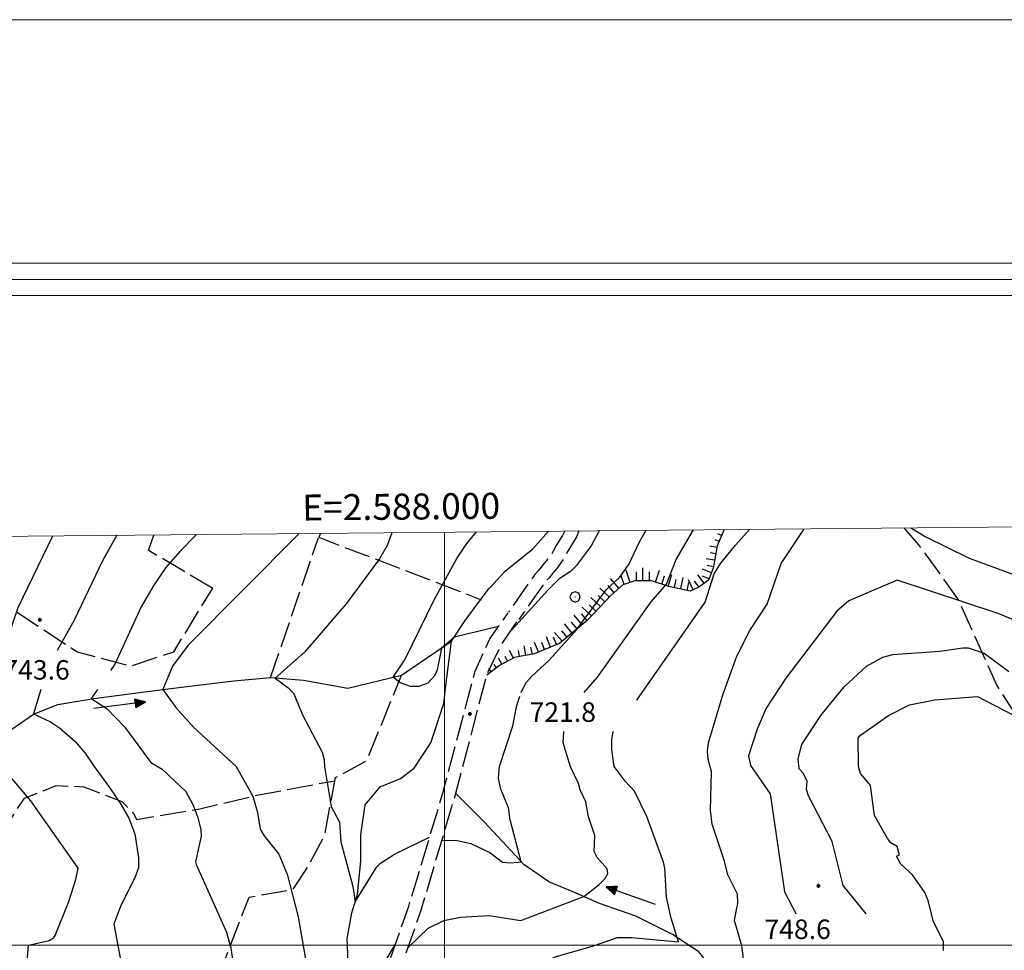
# Model space of a CAD drawing. Extents: x 2586670 to 2591494, y 4502398 to 4505856.
# Drawn here: x 2587836 to 2588216, y 4505498 to 4505856 of the extents above; entities that cross this region are included whole.
import ezdxf

# ---------------------------------------------------------------- set-up
doc = ezdxf.new("R2010")
doc.units = 0
doc.header["$LTSCALE"] = 5
doc.header["$MEASUREMENT"] = 0
for name, pattern in [('102', [2.5, 2, -0.5]), ('701', [2.5, 2, -0.5]), ('LSCA1', [1, -0.5, -0.5])]:
    doc.linetypes.add(name, pattern=pattern)
for name, color, linetype in [('10200000', 1, '102'), ('30200000', 1, 'Continuous'), ('30210000', 2, 'Continuous'), ('60100000', 1, 'LSCA1'), ('70100000', 1, '701'), ('70400000', 1, 'Continuous'), ('80100000', 2, 'Continuous'), ('80200000', 1, 'Continuous'), ('80400000', 1, 'Continuous'), ('A0140000', 2, 'Continuous'), ('C1', 1, 'Continuous'), ('C4', 8, 'Continuous'), ('PARAMETR', 1, 'Continuous')]:
    doc.layers.add(name, color=color, linetype=linetype)
doc.styles.get("Standard").update_dxf_attribs({"font": 'romans.shx'})

# ---------------------------------------------------------------- blocks, each defined once
blk = doc.blocks.new('CERCHIO5')
at = {"linetype": 'Continuous'}
for p, q in [((-0.2, 0.06), (-0.21, 0)), ((-0.21, 0), (-0.2, -0.06)), ((0, -0.2), (-0.21, 0)), ((-0.21, 0), (0, 0)), ((-0.2, -0.06), (0.02, 0.2)), ((-0.17, 0.12), (-0.2, 0.06)), ((0.16, -0.12), (-0.2, 0.06)), ((-0.2, 0.06), (0.19, -0.06)), ((-0.15, 0.09), (-0.18, 0.06)), ((-0.17, 0.09), (-0.18, 0.09)), ((-0.18, 0.09), (-0.09, 0.06)), ((-0.18, 0.06), (-0.18, 0.03)), ((-0.18, 0.03), (-0.18, 0.01)), ((-0.18, 0.01), (-0.18, -0.05)), ((-0.17, -0.12), (0.09, 0.18)), ((-0.12, 0.17), (-0.17, 0.12)), ((0.19, -0.06), (-0.17, 0.12)), ((-0.17, 0.12), (0, 0)), ((-0.17, 0.02), (-0.08, 0.11)), ((-0.15, 0.09), (-0.17, 0.09)), ((-0.16, 0.05), (-0.17, 0)), ((-0.12, -0.02), (-0.17, 0.02)), ((0, 0), (-0.17, -0.12)), ((-0.17, 0), (-0.16, -0.08)), ((-0.07, 0.16), (-0.16, 0.05)), ((-0.14, 0.05), (-0.16, -0.02)), ((-0.14, 0.11), (-0.15, 0.09)), ((-0.13, 0.02), (-0.15, 0.09)), ((-0.09, 0.06), (-0.14, 0.14)), ((-0.14, 0.14), (0, 0.07)), ((-0.1, 0.12), (-0.14, 0.11)), ((-0.13, 0.09), (-0.14, 0)), ((-0.08, 0.08), (-0.14, 0.05)), ((-0.14, 0), (-0.12, -0.07)), ((-0.07, 0.16), (-0.13, 0.09)), ((-0.13, 0.09), (-0.12, 0.11)), ((-0.11, -0.01), (-0.13, 0.09)), ((-0.09, -0.03), (-0.13, 0.02)), ((-0.07, 0.19), (-0.12, 0.17)), ((0.06, 0.19), (-0.12, -0.16)), ((-0.12, -0.16), (-0.07, 0.19)), ((0, -0.2), (-0.12, 0.17)), ((-0.12, 0.17), (0.16, -0.12)), ((-0.12, 0.11), (-0.11, 0.14)), ((-0.08, 0.05), (-0.12, -0.02)), ((-0.11, 0.14), (-0.1, 0.18)), ((-0.1, 0.18), (-0.08, 0.17)), ((-0.07, 0.16), (-0.1, 0.12)), ((-0.08, 0.17), (-0.03, 0.18)), ((-0.02, 0.15), (-0.08, 0.05)), ((-0.05, 0.13), (-0.08, 0.08)), ((-0.08, 0.11), (0.01, 0.1)), ((0, 0.2), (-0.07, 0.19)), ((0.02, 0.2), (-0.07, 0.16)), ((-0.07, 0.19), (0.12, -0.16)), ((-0.03, 0.18), (-0.07, 0.16)), ((0, 0.15), (-0.07, 0.16)), ((-0.05, 0.06), (-0.07, -0.01)), ((-0.07, -0.18), (0.04, 0.01)), ((0.01, 0.15), (-0.05, 0.11)), ((-0.04, 0.12), (-0.05, 0.13)), ((-0.05, 0.11), (-0.05, 0.06)), ((-0.02, 0.1), (-0.05, 0.06)), ((-0.05, 0.06), (-0.02, 0.1)), ((-0.03, 0.18), (-0.04, 0.12)), ((0.01, 0.19), (-0.03, 0.18)), ((0, 0.17), (-0.03, 0.18)), ((-0.03, 0.18), (0.01, 0.15)), ((0.01, 0.05), (-0.03, -0.02)), ((0.06, 0.13), (-0.02, 0.15)), ((-0.02, 0.1), (0.03, 0.11)), ((0.07, 0.09), (-0.02, 0.1)), ((0, 0), (0, 0.2)), ((0.06, 0.19), (0, 0.2)), ((0, 0.07), (0.04, 0.2)), ((0, 0), (0.06, 0.19)), ((0.12, 0.17), (0, -0.2)), ((0.04, 0.16), (0, 0.17)), ((0.06, 0.14), (0, 0.15)), ((0.07, 0.05), (0, -0.04)), ((0, 0), (0.2, 0)), ((0, 0), (0, -0.2)), ((0.03, 0.11), (0.01, 0.19)), ((0.01, 0.1), (0.07, 0.05)), ((0.07, 0.04), (0.01, 0.05)), ((0.15, 0.14), (0.03, 0.07)), ((0.03, 0.11), (0.09, 0.09)), ((0.07, -0.09), (0.03, 0.11)), ((0.03, 0.07), (0.19, 0.06)), ((0.03, -0.08), (0.08, 0.07)), ((0.04, 0.2), (0.07, 0.1)), ((0.09, 0.18), (0.04, -0.2)), ((0.11, 0.14), (0.04, 0.16)), ((0.04, 0.01), (0.15, 0.14)), ((0.05, -0.06), (0.11, 0.03)), ((0.12, 0.17), (0.06, 0.19)), ((0.06, -0.19), (0.12, 0.17)), ((0.12, 0.12), (0.06, 0.14)), ((0.08, 0.07), (0.06, 0.13)), ((0.16, 0.12), (0.06, -0.19)), ((0.07, 0.1), (0.08, 0.18)), ((0.12, 0.04), (0.07, 0.09)), ((0.07, -0.02), (0.07, 0.04)), ((0.08, 0.18), (0.2, -0.03)), ((0.09, 0.09), (0.12, 0.05)), ((0.14, 0.07), (0.1, -0.08)), ((0.16, 0.11), (0.11, 0.14)), ((0.11, 0.03), (0.14, 0.1)), ((0.16, 0.12), (0.12, 0.17)), ((0.12, -0.16), (0.16, 0.12)), ((0.16, 0.06), (0.12, 0.12)), ((0.12, 0.05), (0.12, 0.05)), ((0.12, 0.05), (0.13, -0.03)), ((0.12, -0.06), (0.12, 0.04)), ((0.13, -0.07), (0.16, 0)), ((0.14, 0.1), (0.14, 0.07)), ((0.19, 0.06), (0.16, 0.12)), ((0.17, 0.06), (0.16, 0.11)), ((0.16, 0.04), (0.16, 0.06)), ((0.16, 0), (0.16, 0.04)), ((0.19, 0.06), (0.17, -0.1)), ((0.18, -0.01), (0.17, 0.06)), ((0.2, 0), (0.19, 0.06)), ((0.19, -0.06), (0.2, 0)), ((-0.2, -0.06), (-0.17, -0.12)), ((0.17, -0.1), (-0.2, -0.06)), ((-0.18, -0.05), (-0.16, -0.1)), ((-0.17, -0.12), (-0.12, -0.16)), ((-0.16, -0.02), (-0.12, -0.04)), ((-0.15, -0.04), (-0.16, -0.11)), ((-0.16, -0.08), (-0.13, -0.13)), ((-0.16, -0.1), (-0.12, -0.15)), ((-0.16, -0.11), (-0.11, -0.13)), ((-0.12, -0.02), (-0.15, -0.04)), ((-0.13, -0.06), (-0.11, -0.02)), ((-0.1, -0.08), (-0.13, -0.06)), ((-0.13, -0.13), (-0.06, -0.15)), ((-0.11, -0.02), (-0.12, -0.02)), ((-0.12, -0.04), (-0.08, -0.02)), ((-0.12, -0.07), (-0.09, -0.09)), ((-0.12, -0.15), (-0.06, -0.16)), ((-0.12, -0.16), (-0.07, -0.19)), ((-0.1, -0.08), (-0.11, -0.01)), ((-0.11, -0.13), (-0.09, -0.16)), ((-0.06, -0.04), (-0.1, -0.1)), ((0, -0.09), (-0.1, -0.08)), ((-0.08, -0.14), (-0.1, -0.08)), ((-0.1, -0.1), (0.03, -0.13)), ((-0.05, -0.07), (-0.09, -0.03)), ((-0.09, -0.18), (-0.05, -0.07)), ((-0.09, -0.09), (-0.03, -0.13)), ((-0.09, -0.16), (-0.09, -0.18)), ((-0.03, -0.15), (-0.08, -0.14)), ((-0.07, -0.01), (-0.04, -0.05)), ((0.04, -0.2), (-0.07, -0.18)), ((-0.07, -0.19), (0, -0.2)), ((0.1, -0.08), (-0.06, -0.04)), ((-0.06, -0.15), (0.01, -0.16)), ((-0.06, -0.16), (-0.03, -0.19)), ((0, -0.04), (-0.05, -0.07)), ((0.05, -0.06), (-0.05, -0.07)), ((-0.05, -0.07), (0.05, -0.06)), ((-0.05, -0.07), (-0.05, -0.18)), ((-0.05, -0.18), (0.03, -0.08)), ((-0.04, -0.05), (0.01, -0.06)), ((-0.03, -0.02), (0.02, -0.05)), ((-0.03, -0.13), (0.05, -0.13)), ((0.05, -0.13), (-0.03, -0.15)), ((-0.03, -0.19), (0.04, -0.18)), ((0.14, -0.11), (0, -0.09)), ((0, -0.2), (0.06, -0.19)), ((0.01, -0.06), (0.05, -0.06)), ((0.01, -0.16), (0.04, -0.15)), ((0.02, -0.05), (0.07, -0.07)), ((0.03, -0.13), (0.07, -0.09)), ((0.13, -0.03), (0.04, -0.05)), ((0.04, -0.05), (0.05, -0.13)), ((0.04, -0.15), (0.1, -0.13)), ((0.04, -0.18), (0.06, -0.18)), ((0.05, -0.06), (0.07, -0.02)), ((0.13, -0.03), (0.05, -0.06)), ((0.05, -0.13), (0.11, -0.11)), ((0.06, -0.19), (0.12, -0.16)), ((0.06, -0.18), (0.09, -0.16)), ((0.07, -0.07), (0.15, -0.08)), ((0.09, -0.16), (0.12, -0.15)), ((0.1, -0.13), (0.13, -0.07)), ((0.11, -0.11), (0.12, -0.06)), ((0.12, -0.15), (0.14, -0.11)), ((0.12, -0.16), (0.16, -0.12)), ((0.2, -0.03), (0.13, -0.03)), ((0.15, -0.08), (0.18, -0.07)), ((0.16, -0.12), (0.19, -0.06)), ((0.18, -0.07), (0.18, -0.01))]:
    blk.add_line(p, q, dxfattribs=at)
blk = doc.blocks.new('CERCHIO1')
at = {"linetype": 'Continuous'}
for p, q in [((-0.28, 0.28), (-0.397, -0.002)), ((0.003, 0.398), (-0.28, 0.28)), ((0, 0), (-0.002, -0.003)), ((0.002, 0.002), (0, 0)), ((0.005, 0.003), (0.002, 0.002)), ((0.286, 0.28), (0.003, 0.398)), ((0.009, 0.003), (0.005, 0.003)), ((0.011, 0.001), (0.009, 0.003)), ((0.013, -0.001), (0.011, 0.001)), ((0.403, -0.002), (0.286, 0.28)), ((-0.397, -0.002), (-0.28, -0.285)), ((-0.28, -0.285), (0.003, -0.402)), ((-0.002, -0.003), (-0.002, -0.006)), ((-0.002, -0.006), (0, -0.009)), ((0, -0.009), (0.002, -0.011)), ((0.002, -0.011), (0.005, -0.013)), ((0.003, -0.402), (0.286, -0.285)), ((0.005, -0.013), (0.009, -0.012)), ((0.009, -0.012), (0.011, -0.011)), ((0.011, -0.011), (0.013, -0.008)), ((0.014, -0.005), (0.013, -0.001)), ((0.013, -0.008), (0.014, -0.005)), ((0.286, -0.285), (0.403, -0.002))]:
    blk.add_line(p, q, dxfattribs=at)
blk = doc.blocks.new('ACQUA')
at = {"linetype": 'Continuous'}
for p, q in [((4, 0), (0, 0)), ((3.2, 0.35), (3.2, -0.35)), ((3.2, 0.35), (4, 0)), ((3.2, 0.018), (3.224, 0.34)), ((3.2, 0.32), (4, 0)), ((4, 0), (3.2, 0.29)), ((3.2, 0.29), (3.979, 0.008)), ((3.979, 0.008), (3.2, 0.26)), ((3.2, 0.26), (3.979, 0.008)), ((3.979, 0.008), (3.2, 0.227)), ((3.2, 0.227), (3.939, 0)), ((3.939, 0), (3.2, 0.199)), ((3.2, 0.199), (3.886, 0)), ((3.886, 0), (3.2, 0.172)), ((3.2, 0.172), (3.836, 0)), ((3.836, 0), (3.2, 0.139)), ((3.2, 0.139), (3.78, 0)), ((3.78, 0), (3.2, 0.102)), ((3.2, 0.102), (3.715, 0)), ((3.715, 0), (3.2, 0.073)), ((3.2, 0.073), (3.637, 0)), ((3.637, 0), (3.2, 0.047)), ((3.2, 0.047), (3.516, 0)), ((3.516, 0), (3.2, 0.018)), ((4, 0), (3.2, -0.35)), ((4, 0), (3.2, -0.295)), ((3.2, -0.232), (3.939, 0)), ((3.939, 0), (3.2, -0.204)), ((3.202, -0.325), (4, 0)), ((3.224, 0.34), (3.228, 0)), ((3.228, 0), (3.247, 0.33)), ((3.247, 0.33), (3.258, 0)), ((3.258, 0), (3.271, 0.319)), ((3.271, 0.319), (3.281, 0)), ((3.281, 0), (3.295, 0.308)), ((3.295, 0.308), (3.305, 0)), ((3.305, 0), (3.323, 0.296)), ((3.323, 0.296), (3.332, 0.01)), ((3.332, 0.01), (3.351, 0.284)), ((3.351, 0.284), (3.353, 0.009)), ((3.353, 0.009), (3.377, 0.273)), ((3.377, 0.273), (3.376, 0.008)), ((3.376, 0.008), (3.403, 0.261)), ((3.403, 0.261), (3.398, 0.007)), ((3.398, 0.007), (3.425, 0.251)), ((3.425, 0.251), (3.428, 0.005)), ((3.428, 0.005), (3.449, 0.241)), ((3.449, 0.241), (3.45, 0.004)), ((3.45, 0.004), (3.475, 0.23)), ((3.475, 0.23), (3.476, 0.002)), ((3.476, 0.002), (3.499, 0.219)), ((3.499, 0.219), (3.516, 0)), ((3.516, 0), (3.524, 0.19)), ((3.524, 0.19), (3.54, 0.01)), ((3.54, 0.01), (3.554, 0.195)), ((3.554, 0.195), (3.573, 0.007)), ((3.573, 0.007), (3.586, 0.181)), ((3.586, 0.181), (3.604, 0.004)), ((3.604, 0.004), (3.625, 0.15)), ((3.625, 0.15), (3.637, 0)), ((3.637, 0), (3.652, 0.139)), ((3.652, 0.139), (3.668, 0.007)), ((3.668, 0.007), (3.685, 0.126)), ((3.685, 0.126), (3.695, 0.003)), ((3.695, 0.003), (3.712, 0.115)), ((3.712, 0.115), (3.715, 0)), ((3.715, 0), (3.74, 0.104)), ((3.74, 0.104), (3.751, 0.005)), ((3.861, 0.032), (3.745, 0.064)), ((3.751, 0.005), (3.797, 0.074)), ((3.797, 0.074), (3.78, 0)), ((3.78, 0), (3.832, 0.061)), ((3.832, 0.061), (3.836, 0)), ((3.836, 0), (3.872, 0.046)), ((3.967, -0.015), (3.861, 0.032)), ((3.861, 0.032), (3.967, -0.015)), ((3.966, 0), (3.861, 0.032)), ((3.967, 0.014), (3.861, -0.033)), ((3.861, -0.033), (3.967, 0.014)), ((3.966, 0), (3.861, -0.033)), ((3.872, 0.046), (3.967, -0.015)), ((3.872, -0.047), (3.967, 0.014)), ((3.967, 0.014), (3.966, 0)), ((3.967, -0.015), (3.966, 0)), ((3.2, -0.204), (3.886, -0.001)), ((3.886, -0.001), (3.2, -0.177)), ((3.2, -0.177), (3.836, -0.001)), ((3.836, -0.001), (3.2, -0.144)), ((3.2, -0.144), (3.78, -0.001)), ((3.78, -0.001), (3.2, -0.107)), ((3.2, -0.107), (3.715, -0.002)), ((3.715, -0.002), (3.2, -0.078)), ((3.2, -0.078), (3.637, -0.002)), ((3.637, -0.002), (3.2, -0.052)), ((3.2, -0.052), (3.516, -0.003)), ((3.516, -0.003), (3.2, -0.023)), ((3.2, -0.295), (3.979, -0.008)), ((3.979, -0.008), (3.2, -0.265)), ((3.2, -0.265), (3.979, -0.008)), ((3.979, -0.008), (3.2, -0.232)), ((3.2, -0.023), (3.226, -0.345)), ((3.226, -0.345), (3.228, -0.005)), ((3.228, -0.005), (3.249, -0.334)), ((3.249, -0.334), (3.258, -0.005)), ((3.258, -0.005), (3.273, -0.323)), ((3.273, -0.323), (3.281, -0.005)), ((3.281, -0.005), (3.295, -0.313)), ((3.295, -0.313), (3.305, -0.004)), ((3.305, -0.004), (3.323, -0.301)), ((3.323, -0.301), (3.332, -0.015)), ((3.332, -0.015), (3.351, -0.288)), ((3.351, -0.288), (3.353, -0.013)), ((3.353, -0.013), (3.377, -0.277)), ((3.377, -0.277), (3.376, -0.012)), ((3.376, -0.012), (3.403, -0.265)), ((3.403, -0.265), (3.398, -0.01)), ((3.398, -0.01), (3.425, -0.255)), ((3.425, -0.255), (3.428, -0.009)), ((3.428, -0.009), (3.449, -0.245)), ((3.449, -0.245), (3.45, -0.007)), ((3.45, -0.007), (3.475, -0.233)), ((3.475, -0.233), (3.476, -0.006)), ((3.476, -0.006), (3.499, -0.222)), ((3.499, -0.222), (3.516, -0.003)), ((3.516, -0.003), (3.524, -0.193)), ((3.524, -0.193), (3.54, -0.013)), ((3.54, -0.013), (3.554, -0.198)), ((3.554, -0.198), (3.573, -0.01)), ((3.573, -0.01), (3.586, -0.184)), ((3.586, -0.184), (3.604, -0.006)), ((3.604, -0.006), (3.625, -0.152)), ((3.625, -0.152), (3.637, -0.002)), ((3.637, -0.002), (3.652, -0.141)), ((3.652, -0.141), (3.668, -0.009)), ((3.668, -0.009), (3.685, -0.128)), ((3.685, -0.128), (3.695, -0.005)), ((3.695, -0.005), (3.712, -0.117)), ((3.712, -0.117), (3.715, -0.002)), ((3.715, -0.002), (3.74, -0.105)), ((3.74, -0.105), (3.751, -0.007)), ((3.861, -0.033), (3.745, -0.065)), ((3.751, -0.007), (3.797, -0.075)), ((3.797, -0.075), (3.78, -0.001)), ((3.78, -0.001), (3.832, -0.062)), ((3.832, -0.062), (3.836, -0.001)), ((3.836, -0.001), (3.872, -0.047))]:
    blk.add_line(p, q, dxfattribs=at)
blk = doc.blocks.new('BA1LUNG')
at = {"linetype": 'Continuous'}
blk.add_line((0, 0), (1, 0), dxfattribs=at)
blk = doc.blocks.new('BA1CORT')
at = {"linetype": 'Continuous'}
blk.add_line((0, 0), (0.7, 0), dxfattribs=at)

msp = doc.modelspace()

# ---------------------------------------------------------------- linework, layer by layer
at = {"layer": '10200000', "linetype": '102', "flags": 128}
for points in [[(2588046.33, 4505659.44), (2588046.26, 4505659.28), (2588045.48, 4505657.75), (2588043.69, 4505654.91), (2588043.03, 4505653.84), (2588041.77, 4505651.44), (2588039.33, 4505648.09), (2588037.84, 4505646.38), (2588036.49, 4505644.56), (2588034.78, 4505642.75), (2588024.61, 4505628.16)], [(2588051.71, 4505659.49), (2588050.77, 4505657.28), (2588049.74, 4505655.28), (2588048.27, 4505652.94), (2588047.27, 4505651.28), (2588045.96, 4505648.81), (2588043.26, 4505645.09), (2588042.98, 4505644.72), (2588041.69, 4505643.28), (2588040.31, 4505641.44), (2588038.68, 4505639.72), (2588028.62, 4505625.41)], [(2587757.25, 4505194), (2587770.5, 4505208), (2587813.75, 4505256), (2587831.25, 4505271.5), (2587859.25, 4505289.5), (2587896.5, 4505322), (2587926.5, 4505362), (2587946.5, 4505398), (2587976, 4505471), (2587991, 4505513.5), (2588004.25, 4505558), (2588016.25, 4505604), (2588021.75, 4505615.5), (2588028.5, 4505625.5)], [(2587837.75, 4505281.5), (2587856.5, 4505293.5), (2587893, 4505325.5), (2587922.25, 4505364.5), (2587942, 4505400), (2587971.5, 4505473), (2587986.25, 4505515), (2587999.5, 4505559), (2588011.75, 4505605.5), (2588017.5, 4505618), (2588024.5, 4505628)]]:
    msp.add_lwpolyline(points, dxfattribs=at)
at = {"layer": '30200000', "linetype": 'Continuous', "flags": 128}
for points in [[(2588017.32, 4505637.44), (2588023.4, 4505644.06), (2588034.06, 4505652.62), (2588040.04, 4505659.38)], [(2587962.89, 4505493.57), (2587962.5, 4505502.5), (2587964.25, 4505512.5), (2587966.5, 4505519.5), (2587967.75, 4505532.5), (2587967.75, 4505542.5), (2587969.5, 4505554), (2587975.23, 4505560.97), (2587983.05, 4505564.23), (2587988.26, 4505568.13), (2587994.77, 4505577.89), (2587999.75, 4505593), (2588000.75, 4505602), (2588002.75, 4505617), (2588008, 4505625), (2588017.25, 4505637.5)], [(2587831.75, 4505582), (2587841.75, 4505589), (2587851.14, 4505592.67), (2587865, 4505595), (2587884.5, 4505597.5), (2587899.75, 4505599.5), (2587918.93, 4505601.83), (2587933, 4505603), (2587945.75, 4505602), (2587962.75, 4505599), (2587983.5, 4505604), (2588002.75, 4505617)], [(2588145.5, 4505364), (2588139.25, 4505386.5), (2588139.5, 4505403), (2588139.75, 4505412.5), (2588140, 4505437.5), (2588140.5, 4505443), (2588138.75, 4505451.5), (2588136.25, 4505454), (2588123.75, 4505464), (2588117.78, 4505471.52), (2588110.73, 4505480.32), (2588105.44, 4505488.25), (2588098, 4505497.5), (2588087.82, 4505504.1), (2588073.72, 4505511.14), (2588059.75, 4505516), (2588050.75, 4505520), (2588040.23, 4505524.35), (2588030.5, 4505531), (2588022.25, 4505540), (2588015.25, 4505547.5), (2588004.25, 4505558.5)]]:
    msp.add_lwpolyline(points, dxfattribs=at)
at = {"layer": '60100000', "linetype": 'LSCA1', "flags": 128}
msp.add_lwpolyline([(2588107.75, 4505660.02), (2588105, 4505653.71), (2588103.48, 4505645.17), (2588101.65, 4505640.6), (2588097.99, 4505637.86), (2588094.63, 4505636.33), (2588086.4, 4505638.16), (2588079.69, 4505640.29), (2588073.29, 4505640.29), (2588068.71, 4505638.77), (2588064.13, 4505634.8), (2588054.98, 4505625.04), (2588044.31, 4505616.2), (2588034.55, 4505612.24), (2588026.92, 4505610.71), (2588021.13, 4505607.66), (2588016.25, 4505604)], dxfattribs=at)
at = {"layer": '70100000', "linetype": '701', "flags": 128}
for points in [[(2588176.87, 4505660.66), (2588182.57, 4505654.15), (2588197.62, 4505633.39), (2588212.68, 4505600.02), (2588222.86, 4505584.15), (2588231.14, 4505573.73), (2588241.99, 4505564.62), (2588248.91, 4505560.14), (2588253.39, 4505554.03), (2588259.32, 4505547.2)], [(2587910.72, 4505637.38), (2587885.98, 4505652), (2587888.14, 4505657.96)], [(2587933, 4505603), (2587951.5, 4505657)], [(2587952.3, 4505658.56), (2587951.56, 4505657.06), (2588014.12, 4505633.03)], [(2587779.75, 4505539.5), (2587773.25, 4505555), (2587769.5, 4505575), (2587789, 4505571.5), (2587799.25, 4505574), (2587803.75, 4505588.5), (2587805, 4505602.5), (2587819.75, 4505614), (2587834.25, 4505629), (2587858.5, 4505613), (2587879.25, 4505607.5), (2587895.75, 4505613), (2587910.75, 4505637.5)], [(2587913, 4505488), (2587924.75, 4505518.5), (2587941.75, 4505521.5), (2587947.25, 4505530), (2587953.75, 4505542), (2587958, 4505564.5), (2587970, 4505571), (2587983.5, 4505604)], [(2587775.57, 4505521.55), (2587790.63, 4505526.43), (2587815.46, 4505534.98), (2587827.26, 4505537.02), (2587833.37, 4505539.05), (2587832.55, 4505548.01), (2587838.25, 4505556.55), (2587850.46, 4505561.44), (2587861.04, 4505561.03), (2587875.7, 4505555.33), (2587880.17, 4505550.86), (2587881.39, 4505548.41), (2587905.81, 4505552.48), (2587927.79, 4505557.78), (2587957.78, 4505563.34)]]:
    msp.add_lwpolyline(points, dxfattribs=at)
at = {"layer": '80100000', "linetype": 'Continuous', "flags": 128}
for points in [[(2588029.48, 4505597.24), (2588029.62, 4505597.7), (2588031.57, 4505601.23), (2588033.55, 4505603.47), (2588040.37, 4505609.76), (2588050.8, 4505621.48), (2588062.21, 4505636.88), (2588067.51, 4505641.67), (2588071.17, 4505646.79), (2588075.06, 4505655.3), (2588077.69, 4505659.73)], [(2587979.73, 4505658.81), (2587977.87, 4505653.88), (2587974.98, 4505648.75), (2587962.12, 4505631.43), (2587946.07, 4505612.8), (2587934.73, 4505602.87), (2587939.67, 4505599.23), (2587941.84, 4505596.98), (2587945.48, 4505588.38), (2587952.9, 4505574.34), (2587953.61, 4505571.38), (2587953.81, 4505568.77), (2587956.34, 4505553.36), (2587959.62, 4505547.33), (2587960.05, 4505539.8), (2587964.7, 4505522.62), (2587965.61, 4505516.73), (2587973.91, 4505530.15), (2587975.31, 4505531.62), (2587980.69, 4505535.09), (2587994.27, 4505541.63)], [(2588162.35, 4505512.07), (2588162.35, 4505512.08), (2588153.57, 4505522.97), (2588149.34, 4505539.87), (2588140.18, 4505557.45), (2588139.41, 4505559.92), (2588139.63, 4505562.97), (2588138.19, 4505566.08), (2588136.53, 4505567.92), (2588136.16, 4505571.8), (2588137.56, 4505577.29), (2588144.96, 4505588.49), (2588153.94, 4505599.43), (2588162.51, 4505607.43), (2588168.78, 4505610.86), (2588172.61, 4505611.93), (2588190.8, 4505613.19), (2588199.59, 4505614.53), (2588201.66, 4505614.45), (2588207.84, 4505612.45), (2588217.37, 4505605.42)], [(2587999.02, 4505540.43), (2588004.83, 4505540.31), (2588010.12, 4505539.16), (2588017.52, 4505535.71), (2588022.3, 4505531.93), (2588025.52, 4505531.68), (2588029.54, 4505532.05), (2588025.26, 4505548.2), (2588024.71, 4505552.84), (2588021.64, 4505560.09), (2588020.77, 4505564.2), (2588021.18, 4505568.77), (2588026.27, 4505584.49), (2588027.83, 4505592.23), (2588029.01, 4505595.82)]]:
    msp.add_lwpolyline(points, dxfattribs=at)
at = {"layer": '80200000', "linetype": 'Continuous', "flags": 128}
for points in [[(2588059.69, 4505659.56), (2588059.62, 4505659.48), (2588056.43, 4505653.8), (2588050.73, 4505646.12), (2588048.54, 4505643.91), (2588044, 4505640.87), (2588039.81, 4505636.71), (2588024.92, 4505620.2)], [(2588053.8, 4505597.24), (2588058.98, 4505603.13), (2588079.62, 4505632.23), (2588085.54, 4505639.03), (2588089.27, 4505648.52), (2588095.94, 4505659.91)], [(2588074.01, 4505594.31), (2588100.42, 4505632.04), (2588103.82, 4505643.04), (2588106.41, 4505647.09), (2588112.09, 4505654.02), (2588117.43, 4505660.11)], [(2588112.31, 4505512.95), (2588112.92, 4505516.06), (2588112.88, 4505519.59), (2588109.12, 4505527.05), (2588107.82, 4505532.41), (2588103.06, 4505546.56), (2588102.44, 4505551.98), (2588102.84, 4505566.88), (2588101.52, 4505571.43), (2588101.34, 4505574.75), (2588101.65, 4505577.93), (2588107.33, 4505596.81), (2588112.52, 4505611.27), (2588117.63, 4505621.12), (2588124.24, 4505631.33), (2588129.66, 4505646.98), (2588138.44, 4505660.06), (2588138.56, 4505660.3)], [(2588179.63, 4505660.69), (2588179.79, 4505660.55), (2588185.1, 4505657.38), (2588202.03, 4505649.01), (2588234.47, 4505637.04)], [(2587830.21, 4505613.5), (2587835.81, 4505630.05), (2587849.21, 4505657.59)], [(2587873.85, 4505657.82), (2587868.25, 4505648.04), (2587857.42, 4505625.12), (2587850.85, 4505613.5)], [(2587904.53, 4505658.11), (2587898.05, 4505651.52), (2587892.69, 4505645.44), (2587888.01, 4505638.57), (2587883.19, 4505630.27), (2587873.03, 4505608.2), (2587871.38, 4505605.79)], [(2587944.07, 4505658.48), (2587901.34, 4505615.5), (2587895.23, 4505607.41), (2587891.53, 4505598.42), (2587896.54, 4505591.54), (2587903.4, 4505583.92), (2587919.83, 4505568.77), (2587926.15, 4505557.31), (2587928.04, 4505551.12), (2587929.06, 4505544.66), (2587930.59, 4505542.07), (2587936.2, 4505535.05), (2587939.42, 4505527.38), (2587943.59, 4505510.95), (2587946.98, 4505491.61)], [(2588020.79, 4505622.7), (2588003.83, 4505618.65), (2587998.8, 4505614.33), (2587997.21, 4505605.98), (2587996.27, 4505603.79), (2587993.52, 4505600.88), (2587990.15, 4505599.62), (2587986.86, 4505599.63), (2587982.91, 4505601.07), (2587980.2, 4505603.2), (2587984.73, 4505609.81), (2587995.97, 4505632.91), (2588004.77, 4505648.84), (2588008.6, 4505654.68), (2588012.27, 4505659.12)], [(2588221.54, 4505624.23), (2588213.19, 4505627.75), (2588174.34, 4505640.54), (2588155.71, 4505632.55), (2588151.12, 4505628.59), (2588131.48, 4505602.81), (2588123.88, 4505591.21), (2588120.38, 4505583.17), (2588117.06, 4505572.88), (2588117.87, 4505569.22), (2588125.41, 4505558.29), (2588130.88, 4505520.48), (2588135.27, 4505512.14), (2588135.29, 4505512.07)], [(2587844.54, 4505598.5), (2587841.77, 4505589.02), (2587848.24, 4505586.04), (2587851.69, 4505583.73), (2587857.81, 4505578.36), (2587861.65, 4505573.97), (2587865.11, 4505568.77), (2587871, 4505560.74), (2587875.06, 4505554.72), (2587878.4, 4505548.95), (2587880.78, 4505542.82), (2587882.16, 4505533.57), (2587882.12, 4505529.75), (2587880.72, 4505525.97), (2587875.36, 4505515.23), (2587872.65, 4505508.09), (2587875.16, 4505495.19)], [(2587866.38, 4505598.5), (2587863.98, 4505595), (2587869.98, 4505591.11), (2587876.93, 4505583.91), (2587886.88, 4505570.38), (2587891.22, 4505567.73), (2587900.34, 4505559.11), (2587903.12, 4505554.2), (2587904.92, 4505549.55), (2587906.15, 4505544.51), (2587906.29, 4505541.94), (2587904.17, 4505532.15), (2587904.36, 4505531.04), (2587916.06, 4505505.01), (2587917.75, 4505498.97), (2587918.6, 4505492.68)], [(2588192.18, 4505497.95), (2588192.17, 4505501.32), (2588188.19, 4505509.38), (2588186.21, 4505517.14), (2588184.93, 4505520.34), (2588180.29, 4505527.13), (2588175.69, 4505531.14), (2588174.02, 4505534.3), (2588175.23, 4505534.8), (2588174.38, 4505537.95), (2588171.9, 4505539.45), (2588170.54, 4505541.05), (2588165.61, 4505549.96), (2588164.03, 4505561.48), (2588162.41, 4505563.49), (2588160.19, 4505566.08), (2588159.39, 4505568.8), (2588159.31, 4505579.73), (2588160.15, 4505580.85), (2588170.95, 4505588.4), (2588179.13, 4505592.59), (2588188.85, 4505594.41), (2588205.29, 4505595.77), (2588229.02, 4505583.43)], [(2587985.88, 4505498.98), (2587993.74, 4505506.52), (2587999.76, 4505509.56), (2588006.12, 4505510.79), (2588017.23, 4505511.45), (2588029.46, 4505509.49), (2588053.62, 4505518.73), (2588059.62, 4505523.39), (2588061.75, 4505525.57), (2588062.84, 4505527.59), (2588062.67, 4505529.38), (2588058.82, 4505533.7), (2588057.6, 4505536.03), (2588057.84, 4505542.24), (2588055.45, 4505549.43), (2588054.42, 4505555.17), (2588052.23, 4505559.76), (2588051.57, 4505562.24), (2588048.48, 4505568.66), (2588045.7, 4505577.89), (2588045.99, 4505582.24)], [(2588028, 4505489.07), (2588043.02, 4505495.67), (2588056.94, 4505499.56), (2588066.68, 4505502.9), (2588072.07, 4505503.02), (2588090.13, 4505501.25), (2588087.31, 4505510.4), (2588085.43, 4505518.48), (2588084.82, 4505529.71), (2588084.34, 4505531.98), (2588077.95, 4505549.49), (2588073.12, 4505559.3), (2588069.55, 4505563.11), (2588065.31, 4505568.77), (2588064.49, 4505575.34), (2588064.44, 4505579.18), (2588064.99, 4505582.2), (2588065.03, 4505582.24)], [(2587839.05, 4505490.48), (2587839.77, 4505499.98), (2587847.69, 4505501.85), (2587849.45, 4505502.8), (2587850.08, 4505503.76), (2587855.38, 4505516.8), (2587858.05, 4505525.31), (2587858.86, 4505529.59), (2587840.63, 4505555.59), (2587832.84, 4505564.79)], [(2588112.81, 4505505.53), (2588111.66, 4505509.56), (2588112.31, 4505512.95)], [(2588093.54, 4505479.62), (2588095.45, 4505477.92), (2588097.89, 4505476.55), (2588113.98, 4505473.77), (2588113.16, 4505478.05), (2588112.97, 4505482.6), (2588114.78, 4505492.17), (2588115.02, 4505496.09), (2588114.46, 4505499.8), (2588112.81, 4505505.53)], [(2587967.99, 4505478.14), (2587981.21, 4505500.66)]]:
    msp.add_lwpolyline(points, dxfattribs=at)
at = {"layer": 'C1', "linetype": 'Continuous', "lineweight": 0}
for p, q in [((2591493.7, 4505856.34), (2586669.75, 4505856.34)), ((2590443.7, 4505762.59), (2586763.5, 4505762.59)), ((2590431.2, 4505750.09), (2586776, 4505750.09))]:
    msp.add_line(p, q, dxfattribs=at)
at = {"layer": 'C4', "linetype": 'Continuous', "lineweight": 0}
msp.add_line((2590437.45, 4505756.34), (2586769.75, 4505756.34), dxfattribs=at)
at = {"layer": 'PARAMETR', "linetype": 'Continuous', "lineweight": 0, "flags": 128}
msp.add_lwpolyline([(2586851, 4502873), (2590373, 4502906), (2590346, 4505681), (2586826, 4505648)], close=True, dxfattribs=at)
for points in [[(2588000, 4502883.77), (2588000, 4505659.01)], [(2586827.33, 4505500), (2590347.76, 4505500)]]:
    msp.add_lwpolyline(points, dxfattribs=at)

# ---------------------------------------------------------------- block references
at = {"layer": '30210000', "linetype": 'Continuous', "xscale": 5, "yscale": 5, "zscale": 5}
for p, rotation in [((2587865, 4505591.09), 7.352713155670712), ((2588081.18, 4505515.84), 160.8201917817786)]:
    msp.add_blockref('ACQUA', p, dxfattribs=dict(at, rotation=rotation))
at = {"layer": '60100000', "linetype": 'Continuous'}
for name, p, xscale, yscale, zscale, rotation in [('BA1CORT', (2588105.75, 4505655.43), 2.278533750533098, 2.278533750533098, 2.278533750533098, 156.4535749103475), ('BA1LUNG', (2588106.75, 4505657.72), 1.593105972101968, 1.593105972101968, 1.593105972101968, 156.4535749560204), ('BA1LUNG', (2588104.89, 4505653.1), 2.721466281367815, 2.721466281367815, 2.721466281367815, 169.8753283549426), ('BA1LUNG', (2588104.02, 4505648.18), 3.309772537523445, 3.309772537523445, 3.309772537523445, 169.8753283261803), ('BA1CORT', (2588104.46, 4505650.64), 3.049340829580402, 3.049340829580402, 3.049340829580402, 169.8753283369117), ('BA1LUNG', (2588071.5, 4505639.7), 5.000000000995962, 5.000000000995962, 5.000000000995962, 108.4349488313591), ('BA1LUNG', (2588076.4, 4505640.29), 4.936083354987204, 4.936083354987204, 4.936083354987204, 90), ('BA1LUNG', (2588081.32, 4505639.78), 4.797721597426555, 4.797721597426555, 4.797721597426555, 72.34987578729617), ('BA1LUNG', (2588102.76, 4505643.36), 3.71045287874852, 3.71045287874852, 3.71045287874852, 158.1985904869429), ('BA1CORT', (2588103.58, 4505645.72), 3.525828705799551, 3.525828705799551, 3.525828705799551, 169.8753283166673), ('BA1LUNG', (2588067.15, 4505637.42), 4.999999999798864, 4.999999999798864, 4.999999999798864, 130.91438322809), ('BA1CORT', (2588069.13, 4505638.91), 5.000000000995962, 5.000000000995962, 5.000000000995962, 108.4349488313591), ('BA1CORT', (2588073.9, 4505640.29), 5, 5, 5, 90), ('BA1CORT', (2588078.9, 4505640.29), 4.868783317506313, 4.868783317506313, 4.868783317506313, 90), ('BA1CORT', (2588083.71, 4505639.02), 4.722452656013163, 4.722452656013163, 4.722452656013163, 72.34987577762273), ('BA1LUNG', (2588086.09, 4505638.26), 4.642446787949766, 4.642446787949766, 4.642446787949766, 72.34987579251653), ('BA1CORT', (2588088.52, 4505637.69), 4.557067489212971, 4.557067489212971, 4.557067489212971, 77.4711923035492), ('BA1LUNG', (2588090.96, 4505637.15), 4.465540669343707, 4.465540669343707, 4.465540669343707, 77.471192297329), ('BA1LUNG', (2588095.76, 4505636.84), 4.259985581883762, 4.259985581883762, 4.259985581883762, 114.4439547959665), ('BA1LUNG', (2588100.03, 4505639.39), 4.014675026759505, 4.014675026759505, 4.014675026759505, 126.8698976192611), ('BA1CORT', (2588101.83, 4505641.04), 3.871639712009576, 3.871639712009576, 3.871639712009576, 158.1985904880547), ('BA1LUNG', (2588063.45, 4505634.07), 4.999999998409138, 4.999999998409138, 4.999999998409138, 136.8476102659946), ('BA1CORT', (2588065.27, 4505635.78), 4.999999999798864, 4.999999999798864, 4.999999999798864, 130.91438322809), ('BA1CORT', (2588093.4, 4505636.6), 4.366911886672954, 4.366911886672954, 4.366911886672954, 77.47119227759474), ('BA1CORT', (2588098.03, 4505637.89), 4.143236320000142, 4.143236320000142, 4.143236320000142, 126.869897620086), ('BA1LUNG', (2588060.03, 4505630.42), 4.999999998409138, 4.999999998409138, 4.999999998409138, 136.8476102659946), ('BA1CORT', (2588061.74, 4505632.25), 4.999999998409138, 4.999999998409138, 4.999999998409138, 136.8476102659946), ('BA1LUNG', (2588056.61, 4505626.78), 4.928096713338793, 4.928096713338793, 4.928096713338793, 136.8476102524176), ('BA1CORT', (2588058.32, 4505628.6), 4.992406048332275, 4.992406048332275, 4.992406048332275, 136.8476102489374), ('BA1LUNG', (2588052.96, 4505623.37), 4.788813727217835, 4.788813727217835, 4.788813727217835, 129.6441749834983), ('BA1CORT', (2588054.89, 4505624.96), 4.860361177736849, 4.860361177736849, 4.860361177736849, 129.6441749607679), ('BA1LUNG', (2588049.11, 4505620.18), 4.632377460419871, 4.632377460419871, 4.632377460419871, 129.6441749533434), ('BA1CORT', (2588051.04, 4505621.77), 4.712999599639154, 4.712999599639154, 4.712999599639154, 129.644174968354), ('BA1LUNG', (2588040.82, 4505614.78), 4.24636417503207, 4.24636417503207, 4.24636417503207, 112.1094483510281), ('BA1CORT', (2588043.14, 4505615.72), 4.354394403781924, 4.354394403781924, 4.354394403781924, 112.1094483402038), ('BA1LUNG', (2588045.26, 4505616.99), 4.453961594035331, 4.453961594035331, 4.453961594035331, 129.6441749459427), ('BA1CORT', (2588047.19, 4505618.58), 4.546295930850326, 4.546295930850326, 4.546295930850326, 129.6441749797396), ('BA1LUNG', (2588031.38, 4505611.6), 3.689407342394408, 3.689407342394408, 3.689407342394408, 101.3099324598378), ('BA1CORT', (2588033.84, 4505612.09), 3.853117940052153, 3.853117940052153, 3.853117940052153, 101.3099324808101), ('BA1LUNG', (2588036.19, 4505612.9), 3.998136523986466, 3.998136523986466, 3.998136523986466, 112.1094483398876), ('BA1CORT', (2588038.51, 4505613.84), 4.128297439566587, 4.128297439566587, 4.128297439566587, 112.1094483456228), ('BA1LUNG', (2588022.1, 4505608.17), 2.675206962916527, 2.675206962916527, 2.675206962916527, 117.75854059177), ('BA1CORT', (2588024.31, 4505609.33), 3.013743730698468, 3.013743730698468, 3.013743730698468, 117.7585406051833), ('BA1LUNG', (2588026.52, 4505610.5), 3.280843112768711, 3.280843112768711, 3.280843112768711, 117.7585405972725), ('BA1CORT', (2588028.93, 4505611.11), 3.501463113584901, 3.501463113584901, 3.501463113584901, 101.3099324665484), ('BA1LUNG', (2588018.01, 4505605.32), 1.477698878385127, 1.477698878385127, 1.477698878385127, 126.8698977180656), ('BA1CORT', (2588020.01, 4505606.82), 2.212491772603244, 2.212491772603244, 2.212491772603244, 126.86989769408)]:
    msp.add_blockref(name, p, dxfattribs=dict(at, xscale=xscale, yscale=yscale, zscale=zscale, rotation=rotation))
at = {"layer": '70400000', "linetype": 'Continuous', "xscale": 5, "yscale": 5, "zscale": 5}
msp.add_blockref('CERCHIO1', (2588050.27, 4505634.12), dxfattribs=at)
at = {"layer": '80400000', "linetype": 'Continuous', "xscale": 2.5, "yscale": 2.5, "zscale": 2.5}
for p in [(2587844.16, 4505625.27), (2588009.75, 4505589), (2588144, 4505522.84)]:
    msp.add_blockref('CERCHIO5', p, dxfattribs=at)

# ---------------------------------------------------------------- texts
at = {"layer": 'A0140000', "linetype": 'Continuous'}
for s, p in [('743.6', (2587830.12, 4505602.25)), ('721.8', (2588032.76, 4505585.99)), ('748.6', (2588123.22, 4505502.37))]:
    msp.add_text(s, height=7.5, dxfattribs=at).set_placement(p)
at = {"layer": 'PARAMETR', "linetype": 'Continuous', "lineweight": 0}
msp.add_text('E=2.588.000', height=10, rotation=0.5371, dxfattribs=at).set_placement((2587945.26, 4505663.49))

doc.saveas('drawing.dxf')
